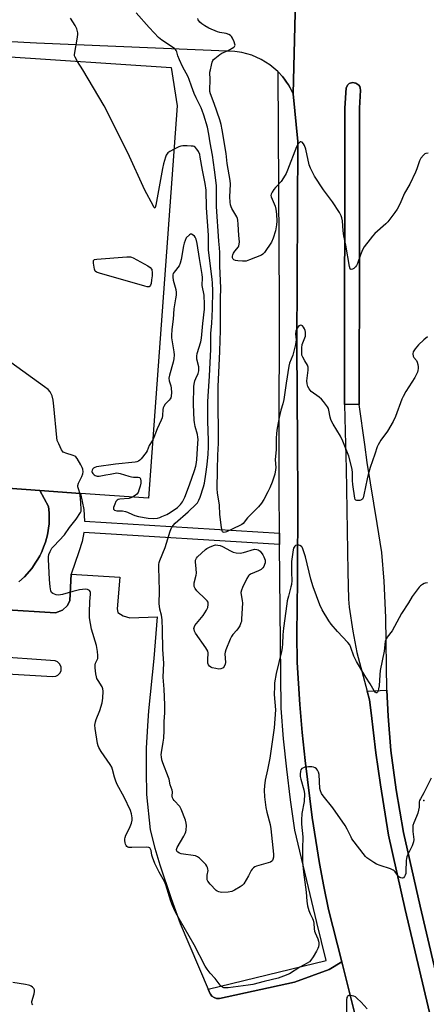
# Model space of a CAD drawing. Units: inches. Extents: x 1273761 to 1279761, y 493453 to 497453.
# Drawn here: x 1274490 to 1274686, y 494229 to 494702 of the extents above; entities that cross this region are included whole.
import ezdxf

# ---------------------------------------------------------------- set-up
doc = ezdxf.new("R2010")
doc.units = ezdxf.units.IN
doc.header["$MEASUREMENT"] = 0
for name, color, linetype in [('BLDG-Footprint', 5, 'Continuous'), ('CULTRL-Pad', 6, 'Continuous'), ('ELEV-Spot Elevation', 7, 'Continuous'), ('TRANS-Non Street Sidewalk', 7, 'Continuous'), ('TRANS-Parking Lot', 4, 'Continuous'), ('TRANS-Road', 130, 'Continuous'), ('TRANS-Street Sidewalk', 7, 'Continuous'), ('Undefined', 1, 'Continuous')]:
    doc.layers.add(name, color=color, linetype=linetype)

msp = doc.modelspace()

# ---------------------------------------------------------------- linework, layer by layer
at = {"layer": 'BLDG-Footprint', "elevation": 341.92}
msp.add_lwpolyline([(1274562.76, 494679.46), (1274565.67, 494660.95), (1274551.94, 494472.36), (1274519.11, 494474.7), (1274499.55, 494476.09), (1274444.42, 494480.02), (1274421.95, 494481.62), (1274422.07, 494487.17), (1274422.24, 494495.36), (1274394.27, 494496.65), (1274394.82, 494504.61), (1274400.26, 494583.78), (1274405.22, 494655.84), (1274405.29, 494656.89), (1274434.78, 494654.87), (1274435.81, 494669.93), (1274479.24, 494666.95), (1274480.47, 494684.82)], close=True, dxfattribs=at)
at = {"layer": 'CULTRL-Pad'}
msp.add_lwpolyline([(1274653.35, 494590.11), (1274653.24, 494517.34), (1274646.22, 494517.36), (1274646.38, 494659.92), (1274646.95, 494669.69), (1274647.79, 494671.13), (1274648.44, 494671.66), (1274650.02, 494672.2), (1274651.67, 494671.95), (1274653.02, 494670.98), (1274653.49, 494670.28), (1274653.77, 494669.49), (1274653.86, 494668.5), (1274653.4, 494659.92)], close=True, dxfattribs=at)
msp.add_lwpolyline([(1274693.34, 494198.75), (1274675.43, 494274.7), (1274667.4, 494310.31), (1274663.43, 494334.56), (1274661.27, 494349.93), (1274659.04, 494369.24), (1274658.18, 494375.44), (1274657.11, 494379.61), (1274666.48, 494380.16), (1274667.13, 494367.64), (1274668.5, 494351.05), (1274671.09, 494332.13), (1274672.81, 494321.91), (1274674.59, 494311.69), (1274682.59, 494276.23), (1274700.46, 494200.46)], dxfattribs=at)
at = {"layer": 'ELEV-Spot Elevation'}
msp.add_point((1274684.4, 494327.1, 342.15), dxfattribs=at)
at = {"layer": 'TRANS-Non Street Sidewalk'}
msp.add_lwpolyline([(1274489.47, 494432.22), (1274492.14, 494434.61), (1274495.71, 494438.62), (1274497.74, 494441.57), (1274498.69, 494443.08), (1274499.55, 494444.65), (1274500.33, 494446.27), (1274501.7, 494449.58), (1274502.27, 494451.26), (1274503.22, 494454.71), (1274504.01, 494460.03), (1274504.09, 494463.6), (1274504.04, 494465.39), (1274503.81, 494468.31), (1274499.55, 494476.09), (1274519.11, 494474.7), (1274520.71, 494466.97), (1274521.09, 494461.3), (1274614.9, 494455.53), (1274614.95, 494450.08), (1274520.74, 494455.87), (1274519.9, 494451.61), (1274518.43, 494446.51), (1274514.63, 494435.93), (1274514.08, 494423.16), (1274512.91, 494420.73), (1274510.53, 494418.53), (1274507.18, 494417.28), (1274481.38, 494418.84)], dxfattribs=at)
at = {"layer": 'TRANS-Parking Lot'}
for points in [[(1274623.26, 494738.27, 0), (1274621.56, 494666.69, 0), (1274620.05, 494669.63, 0), (1274619.24, 494671.07, 0), (1274618.33, 494672.45, 0), (1274617.36, 494673.79, 0), (1274616.31, 494675.07, 0), (1274614.27, 494677.31, 0), (1274614.09, 494677.51, 0), (1274610.3, 494680.71, 0), (1274606.09, 494683.33, 0), (1274601.54, 494685.31, 0), (1274596.76, 494686.61, 0), (1274593.49, 494687.09, 0), (1274498.02, 494691.07, 0), (1274416.53, 494695.47, 0)], [(1274444.42, 494480.02, 0), (1274499.55, 494476.09, 0), (1274503.81, 494468.31, 0), (1274504.04, 494465.39, 0), (1274504.09, 494463.6, 0), (1274504.01, 494460.03, 0), (1274503.22, 494454.71, 0), (1274502.27, 494451.26, 0), (1274501.7, 494449.58, 0), (1274500.33, 494446.27, 0), (1274499.55, 494444.65, 0), (1274498.69, 494443.08, 0), (1274497.74, 494441.57, 0), (1274495.71, 494438.62, 0), (1274492.14, 494434.61, 0), (1274489.47, 494432.22, 0)], [(1274481.38, 494418.84, 0), (1274507.18, 494417.28, 0), (1274510.53, 494418.53, 0), (1274512.91, 494420.73, 0), (1274514.08, 494423.16, 0), (1274514.63, 494435.93, 0), (1274538.02, 494434.33, 0), (1274536.79, 494419.14, 0), (1274537.05, 494417.46, 0), (1274539.72, 494415.81, 0), (1274542.87, 494414.89, 0), (1274556.11, 494415.31, 0), (1274554.51, 494395.33, 0), (1274551.92, 494370.12, 0), (1274551.33, 494362.96, 0), (1274550.83, 494352.26, 0), (1274550.69, 494341.1, 0), (1274550.94, 494329.93, 0), (1274552.61, 494312.93, 0), (1274554.87, 494304.11, 0), (1274557.25, 494296.05, 0), (1274562.71, 494279.98, 0), (1274567.06, 494267.97, 0), (1274580.58, 494236.38, 0), (1274581.53, 494234.16, 0), (1274581.67, 494233.91, 0), (1274582.3, 494233.05, 0), (1274583.4, 494232.26, 0), (1274584.67, 494231.88, 0), (1274584.95, 494231.84, 0), (1274585.98, 494231.86, 0), (1274622.1, 494239.7, 0), (1274638.79, 494245.83, 0), (1274644.83, 494249.48, 0), (1274652.47, 494219.34, 0)]]:
    msp.add_polyline3d(points, dxfattribs=at)
msp.add_polyline3d([(1274475.54, 494388.41, 0), (1274505.69, 494386.62, 0), (1274507.33, 494386.78, 0), (1274508.32, 494387.26, 0), (1274509.45, 494388.46, 0), (1274509.87, 494389.48, 0), (1274509.92, 494391.13, 0), (1274509.27, 494392.65, 0), (1274508.05, 494393.75, 0), (1274507.02, 494394.15, 0), (1274475.19, 494396.35, 0), (1274474.34, 494395.96, 0), (1274473.46, 494395.23, 0), (1274472.8, 494394.29, 0), (1274472.43, 494393.21, 0), (1274472.37, 494392.07, 0), (1274472.87, 494390.43, 0), (1274473.99, 494389.14, 0)], close=True, dxfattribs=at)
at = {"layer": 'TRANS-Road'}
for points in [[(1274652.47, 494219.34), (1274644.83, 494249.48), (1274638.46, 494274.6), (1274636.27, 494285.64), (1274634.15, 494296.69), (1274630.6, 494318.92), (1274627.19, 494346.31), (1274625.82, 494359.76), (1274624.69, 494373.24), (1274623.45, 494393.41), (1274623.26, 494406.8), (1274623.58, 494433.17), (1274623.72, 494472.93), (1274623.58, 494498.23), (1274623.31, 494545.86), (1274623.73, 494643.84), (1274621.56, 494666.69), (1274623.26, 494738.27)], [(1274700.46, 494200.46), (1274682.59, 494276.23), (1274674.59, 494311.69), (1274672.81, 494321.91), (1274671.09, 494332.13), (1274668.5, 494351.05), (1274667.13, 494367.64), (1274666.48, 494380.16), (1274666.12, 494414.96), (1274665.21, 494432.53), (1274664.07, 494446.24), (1274661.97, 494460.23), (1274657.15, 494489.56), (1274655.93, 494498.23), (1274653.24, 494517.34), (1274653.35, 494590.11), (1274653.4, 494659.92), (1274653.86, 494668.5), (1274653.77, 494669.49), (1274653.49, 494670.28), (1274653.02, 494670.98), (1274651.67, 494671.95), (1274650.02, 494672.2), (1274648.44, 494671.66), (1274647.79, 494671.13), (1274646.95, 494669.69), (1274646.38, 494659.92), (1274646.22, 494517.36), (1274646.69, 494498.23), (1274646.98, 494486.61), (1274647.73, 494437.01), (1274648.07, 494423.82), (1274648.49, 494419.98), (1274650.15, 494408.52), (1274652.17, 494398.22), (1274657.11, 494379.61), (1274658.18, 494375.44), (1274659.04, 494369.24), (1274661.27, 494349.93), (1274663.43, 494334.56), (1274667.4, 494310.31), (1274675.43, 494274.7), (1274693.34, 494198.75)]]:
    msp.add_lwpolyline(points, dxfattribs=at)
at = {"layer": 'TRANS-Street Sidewalk'}
msp.add_lwpolyline([(1274621.56, 494666.69), (1274623.73, 494643.84), (1274623.31, 494545.86), (1274623.58, 494498.23), (1274623.72, 494472.93), (1274623.58, 494433.17), (1274623.26, 494406.8), (1274623.45, 494393.41), (1274624.69, 494373.24), (1274625.82, 494359.76), (1274627.19, 494346.31), (1274630.6, 494318.92), (1274634.15, 494296.69), (1274636.27, 494285.64), (1274638.46, 494274.6), (1274644.83, 494249.48), (1274638.79, 494245.83), (1274622.1, 494239.7), (1274585.98, 494231.86), (1274584.95, 494231.84), (1274584.67, 494231.88), (1274583.4, 494232.26), (1274582.3, 494233.05), (1274581.67, 494233.91), (1274581.53, 494234.16), (1274580.58, 494236.38), (1274637.29, 494250.15), (1274632.81, 494268.33), (1274622.28, 494312.81), (1274620.22, 494327.4), (1274618.43, 494342.03), (1274616.91, 494356.69), (1274615.66, 494371.37), (1274614.95, 494450.08), (1274614.9, 494455.53), (1274614.71, 494476.41), (1274614.77, 494498.23), (1274614.95, 494565.61), (1274614.27, 494677.31), (1274616.31, 494675.07), (1274617.36, 494673.79), (1274618.33, 494672.45), (1274619.24, 494671.07), (1274620.05, 494669.63)], close=True, dxfattribs=at)
at = {"layer": 'Undefined'}
for points, elevation in [([(1274686.19, 494549.96), (1274684.36, 494548.48), (1274681.77, 494546.12), (1274680.17, 494544.11), (1274679.29, 494542.69), (1274679.06, 494541.7), (1274679.18, 494540.73), (1274679.53, 494540.09), (1274680.77, 494538.58), (1274681.11, 494537.81), (1274681.39, 494536.68), (1274681.6, 494535.53), (1274681.66, 494534.68), (1274681.54, 494533.84), (1274681.27, 494533.01), (1274680.58, 494531.4), (1274680.01, 494530.35), (1274675.76, 494523.67), (1274674.36, 494521.23), (1274673.8, 494519.93), (1274670.69, 494511.71), (1274669.54, 494509.3), (1274666.93, 494504.67), (1274663.61, 494500.27), (1274662.31, 494498.07), (1274661.91, 494497.04), (1274660.82, 494493.54), (1274658.52, 494487.09), (1274657.49, 494483.69), (1274657.01, 494481.7), (1274655.53, 494473.94), (1274655.19, 494472.6), (1274654.85, 494471.95), (1274654.39, 494471.53), (1274653.64, 494471.28), (1274652.55, 494471.2), (1274652.04, 494471.27), (1274651.61, 494471.45), (1274651.33, 494471.76), (1274651.08, 494472.42), (1274650.24, 494478.97), (1274650.11, 494480.9), (1274650.04, 494484.56), (1274649.84, 494486.3), (1274648.22, 494492.54), (1274646.42, 494497.44), (1274645.41, 494499.85), (1274644.26, 494502.17), (1274640.69, 494508.03), (1274639.97, 494509.33), (1274639.64, 494510.14), (1274639.33, 494511.27), (1274638.7, 494514.67), (1274638.41, 494515.47), (1274637.96, 494516.23), (1274636.05, 494518.89), (1274635.12, 494520.05), (1274634.02, 494520.98), (1274630.22, 494523.65), (1274629.64, 494524.24), (1274629.16, 494524.88), (1274628.55, 494526.07), (1274628.22, 494527.4), (1274628.1, 494528.77), (1274628.78, 494533.91), (1274628.78, 494535.32), (1274628.43, 494536.36), (1274627.04, 494538.49), (1274626.07, 494540.19), (1274625.67, 494541.2), (1274625.58, 494542.03), (1274625.68, 494544.6), (1274625.87, 494546.3), (1274626.1, 494547.11), (1274627.12, 494549.5), (1274627.38, 494550.29), (1274627.47, 494551.12), (1274627.39, 494552.24), (1274627.24, 494553.07), (1274626.95, 494553.85), (1274626.5, 494554.56), (1274625.97, 494555.17), (1274625.58, 494555.46), (1274625.13, 494555.56), (1274624.66, 494555.46), (1274624.21, 494555.2), (1274623.86, 494554.83), (1274623.42, 494554.15), (1274623.05, 494553.4), (1274622.78, 494552.61), (1274622.68, 494551.45), (1274622.85, 494548.5), (1274622.6, 494546.23), (1274621.4, 494541.06), (1274619.77, 494537.26), (1274619.34, 494535.82), (1274618.05, 494527.62), (1274616.97, 494519.75), (1274616.5, 494517.75), (1274615.61, 494514.66), (1274614.74, 494511.21), (1274613.75, 494506.1), (1274613.43, 494503.56), (1274613.23, 494501.03), (1274613.35, 494495.78), (1274612.89, 494490.79), (1274613.07, 494487.09), (1274613.03, 494485.95), (1274612.59, 494483.98), (1274611.35, 494480.08), (1274610.25, 494477.31), (1274609.35, 494475.36), (1274607.35, 494471.78), (1274606.29, 494470.03), (1274604.76, 494468.24), (1274599.47, 494462.87), (1274597.42, 494460.23), (1274596.86, 494459.79), (1274595.84, 494459.23), (1274589.35, 494456.25), (1274588.32, 494455.96), (1274587.88, 494456.02), (1274587.55, 494456.25), (1274587.24, 494456.92), (1274586.99, 494458.36), (1274586.26, 494464.61), (1274586.02, 494468.99), (1274585.08, 494474.91), (1274584.96, 494476.91), (1274585.03, 494486.02), (1274585.28, 494492.99), (1274585.61, 494498.88), (1274585.39, 494522.4), (1274585.43, 494526.15), (1274586.22, 494542.86), (1274586.34, 494548.4), (1274586.56, 494552.82), (1274586.44, 494557.12), (1274586.59, 494562.67), (1274586.56, 494568.23), (1274586.74, 494573.47), (1274586.14, 494583.98), (1274586.21, 494590.57), (1274586.08, 494592.77), (1274585.75, 494595.94), (1274584.61, 494612.62), (1274584.55, 494615.12), (1274584.67, 494620.34), (1274584.55, 494622.63), (1274583.56, 494630.17), (1274582.72, 494637.3), (1274581.58, 494643.23), (1274580.97, 494647.32), (1274580.21, 494650.72), (1274578.52, 494656.44), (1274577.74, 494658.74), (1274577.18, 494660.01), (1274574.81, 494664.77), (1274573.86, 494666.89), (1274572.53, 494670.46), (1274571.5, 494673.72), (1274571.03, 494674.91), (1274568.26, 494679.86), (1274566.78, 494683.06), (1274566.02, 494684.98), (1274565.5, 494686.98), (1274565.2, 494687.67), (1274564.93, 494688.02), (1274564.34, 494688.52), (1274558.3, 494692.51), (1274556.72, 494693.78), (1274554.53, 494696.04), (1274552.27, 494698.68), (1274546, 494705.68)], 346), ([(1274517.66, 494682.39), (1274516.52, 494684.38), (1274516.32, 494685.04), (1274516.27, 494685.52), (1274516.38, 494686.68), (1274517.58, 494693.11), (1274517.84, 494695.34), (1274517.85, 494696.17), (1274517.77, 494696.71), (1274517.32, 494698.03), (1274516.61, 494699.58), (1274514.38, 494703.1)], 344), ([(1274686.41, 494638.2), (1274685.32, 494638.07), (1274684.84, 494637.86), (1274684.2, 494637.36), (1274682.89, 494635.86), (1274682.24, 494634.62), (1274681.03, 494630.79), (1274680.4, 494629.18), (1274677.57, 494623.42), (1274675.13, 494618.94), (1274672.88, 494613.78), (1274671.51, 494611.34), (1274670.38, 494609.71), (1274667.06, 494605.29), (1274666.02, 494604.27), (1274660.8, 494599.61), (1274659.6, 494598.34), (1274658.48, 494596.98), (1274655.71, 494593.2), (1274654.78, 494591.73), (1274653.82, 494589.38), (1274652.5, 494585.22), (1274652.02, 494584.2), (1274651.53, 494583.57), (1274650.66, 494582.82), (1274649.98, 494582.4), (1274649.37, 494582.26), (1274649.13, 494582.38), (1274648.92, 494582.65), (1274648.56, 494583.79), (1274646.78, 494594.02), (1274645.87, 494598.52), (1274645.52, 494600.92), (1274645.24, 494605.67), (1274644.97, 494607.09), (1274644.64, 494608.19), (1274643.81, 494609.73), (1274640.34, 494614.89), (1274636.15, 494620.57), (1274631.78, 494627.12), (1274629.88, 494630.97), (1274629.24, 494632.57), (1274627.52, 494640.17), (1274627, 494641.86), (1274626.43, 494642.79), (1274625.74, 494643.51), (1274625.2, 494643.75), (1274624.84, 494643.63), (1274624.3, 494643.17), (1274623.78, 494642.56), (1274623.1, 494641.34), (1274618.83, 494630.02), (1274618.1, 494628.39), (1274616.86, 494626.36), (1274615.67, 494624.65), (1274612.94, 494621.69), (1274612.2, 494620.79), (1274611.39, 494619.54), (1274610.89, 494618.5), (1274610.78, 494617.97), (1274610.89, 494617.2), (1274612.75, 494612.7), (1274613.16, 494611.32), (1274613.46, 494608.98), (1274613.62, 494605.57), (1274613.49, 494603.81), (1274612.98, 494600.86), (1274611.82, 494597.33), (1274611.04, 494595.48), (1274607.73, 494590.55), (1274606.94, 494589.71), (1274606.22, 494589.26), (1274600.48, 494586.93), (1274598.82, 494586.37), (1274597.97, 494586.27), (1274597.11, 494586.28), (1274594.8, 494586.46), (1274593.69, 494586.63), (1274592.98, 494586.92), (1274592.65, 494587.28), (1274592.37, 494587.96), (1274592.31, 494588.67), (1274592.45, 494589.44), (1274592.76, 494590.16), (1274593.35, 494591.06), (1274595.1, 494593.29), (1274595.35, 494593.77), (1274595.55, 494594.47), (1274595.58, 494595.55), (1274595.31, 494598.68), (1274595.02, 494604.15), (1274594.83, 494606.08), (1274594.65, 494606.88), (1274594.32, 494607.67), (1274591.9, 494611.63), (1274591.6, 494612.38), (1274591.33, 494613.4), (1274591.17, 494614.75), (1274591.08, 494617.26), (1274591.28, 494623.33), (1274591.18, 494625.05), (1274589.73, 494633.2), (1274589.22, 494638.14), (1274587.36, 494649.42), (1274586.79, 494652), (1274586.18, 494654.29), (1274583.51, 494662.16), (1274581.69, 494666.75), (1274581.42, 494667.86), (1274581.36, 494668.74), (1274581.55, 494673.42), (1274581.46, 494677.17), (1274581.64, 494678.3), (1274582.19, 494680.56), (1274582.57, 494681.95), (1274582.88, 494682.74), (1274583.18, 494683.2), (1274583.74, 494683.79), (1274586.19, 494685.71), (1274587.22, 494686.28), (1274590.14, 494687.67), (1274592.88, 494689.17), (1274593.26, 494689.52), (1274593.44, 494689.81), (1274593.52, 494690.19), (1274593.46, 494690.68), (1274593.09, 494691.72), (1274592.26, 494693.57), (1274591.84, 494694.29), (1274591.28, 494694.87), (1274590.54, 494695.26), (1274589.18, 494695.73), (1274586.26, 494696.29), (1274585.14, 494696.6), (1274580.94, 494698.4), (1274578.94, 494699.44), (1274577.47, 494700.39), (1274576.54, 494701.25), (1274575.78, 494702.33), (1274575.55, 494703.01)], 348), ([(1274564.15, 494640.12), (1274562.16, 494639.04), (1274561.22, 494638.36), (1274560.45, 494637.32), (1274560.02, 494636.28), (1274559.15, 494633.18), (1274558.59, 494630.82), (1274555.47, 494613.24), (1274555.12, 494612.05), (1274554.94, 494611.86), (1274554.83, 494611.89), (1274554.45, 494612.34), (1274554.05, 494613.05), (1274550.14, 494620.43), (1274541.87, 494638.38), (1274530.47, 494661.02), (1274520.22, 494678.29), (1274517.66, 494682.39)], 344), ([(1274686.19, 494431.67), (1274685.02, 494431.51), (1274684.48, 494431.33), (1274683.73, 494430.93), (1274682.78, 494430.26), (1274682.15, 494429.67), (1274681.09, 494428.32), (1274678.76, 494425.04), (1274676.98, 494422.09), (1274673.67, 494417.02), (1274669.04, 494408.64), (1274666.67, 494405.56), (1274666.21, 494404.81), (1274665.81, 494403.55), (1274665.2, 494398.81), (1274663.35, 494389.55), (1274663.12, 494387.49), (1274662.79, 494382.19), (1274662.61, 494380.7), (1274662.41, 494379.84), (1274662.1, 494379.18), (1274661.72, 494378.77), (1274661.43, 494378.76), (1274660.97, 494379.17), (1274660.5, 494379.82), (1274658.46, 494383.2), (1274656.43, 494386.26), (1274651.97, 494393.93), (1274650.69, 494396.46), (1274649.29, 494400.56), (1274648.72, 494401.8), (1274647.84, 494402.93), (1274642.83, 494408.24), (1274639.75, 494411.79), (1274638.59, 494413.47), (1274635.42, 494418.72), (1274634.34, 494421.14), (1274631.06, 494429.82), (1274630.01, 494433.52), (1274627.44, 494444.17), (1274626.13, 494448.02), (1274625.76, 494448.78), (1274625.45, 494449.21), (1274624.68, 494449.7), (1274624.2, 494449.82), (1274623.39, 494449.81), (1274622.64, 494449.57), (1274622.24, 494449.26), (1274621.65, 494448.39), (1274621.41, 494447.55), (1274620.72, 494441.91), (1274620.66, 494436.7), (1274620.79, 494432.88), (1274620.66, 494430.9), (1274620.44, 494429.78), (1274619.16, 494425.34), (1274618.63, 494423.09), (1274618.39, 494421.65), (1274616.8, 494409.83), (1274616.54, 494406.71), (1274616.37, 494402.36), (1274616.17, 494400.39), (1274615.85, 494398.73), (1274613.38, 494388.06), (1274612.55, 494383.6), (1274612.44, 494381.84), (1274612.42, 494378), (1274612.91, 494370.64), (1274612.33, 494361.94), (1274611.18, 494354.07), (1274610.29, 494347.32), (1274609.15, 494341.8), (1274607.95, 494336.74), (1274607.63, 494334.13), (1274607.6, 494332.05), (1274607.69, 494328.77), (1274608.37, 494323.74), (1274608.82, 494321.42), (1274610.37, 494315.51), (1274610.71, 494313.46), (1274612.01, 494301.27), (1274611.98, 494299.81), (1274611.75, 494298.71), (1274611.52, 494298.25), (1274611.2, 494297.88), (1274610.53, 494297.44), (1274609.42, 494297.04), (1274603.92, 494295.42), (1274603.1, 494295.1), (1274602.37, 494294.66), (1274601.78, 494294.05), (1274601.27, 494293.35), (1274599.99, 494290.81), (1274597.68, 494287.02), (1274596.92, 494286.16), (1274595.99, 494285.5), (1274593.23, 494283.88), (1274591.93, 494283.29), (1274590.21, 494283.01), (1274586.98, 494282.87), (1274585.65, 494283.16), (1274584.94, 494283.5), (1274584.47, 494283.85), (1274581.6, 494286.86), (1274580.49, 494288.21), (1274580.17, 494288.95), (1274580.08, 494289.73), (1274580.15, 494291.08), (1274580.52, 494293.41), (1274580.5, 494293.97), (1274580.32, 494294.78), (1274579.96, 494295.53), (1274579.44, 494296.2), (1274576.41, 494299.33), (1274575.52, 494300), (1274574.43, 494300.37), (1274567.66, 494301.48), (1274566.85, 494301.68), (1274565.92, 494302.15), (1274565.45, 494302.76), (1274565.34, 494303.49), (1274565.44, 494304), (1274565.62, 494304.44), (1274568.89, 494309.82), (1274569.56, 494311.1), (1274569.81, 494311.91), (1274569.95, 494312.76), (1274570.1, 494315.04), (1274569.96, 494316.18), (1274569.62, 494317.59), (1274567.67, 494322.87), (1274566.9, 494324.08), (1274564.23, 494327.08), (1274563.79, 494327.7), (1274563.45, 494328.36), (1274563.28, 494329.13), (1274563.4, 494331.24), (1274563.26, 494332.08), (1274562.27, 494334.54), (1274561.78, 494337.26), (1274561.55, 494338.09), (1274558.76, 494345.21), (1274558.34, 494346.63), (1274558.06, 494348.07), (1274558.03, 494348.94), (1274558.12, 494350.11), (1274558.98, 494355.05), (1274559.2, 494357.05), (1274559.39, 494360.72), (1274559.43, 494365.1), (1274559.67, 494369.2), (1274559.71, 494372.97), (1274559.37, 494380.53), (1274559, 494386.33), (1274559.27, 494393.13), (1274558.72, 494399.56), (1274558.57, 494409.11), (1274558.4, 494413.95), (1274558.13, 494416.09), (1274557.25, 494419.05), (1274556.97, 494421.7), (1274557.11, 494427.61), (1274557.01, 494433.76), (1274556.82, 494438.83), (1274556.83, 494440.54), (1274556.94, 494441.38), (1274557.26, 494442.48), (1274559.86, 494448.75), (1274562.33, 494456.56), (1274563.01, 494458.17), (1274563.81, 494459.3), (1274564.78, 494460.34), (1274570.95, 494465.85), (1274574.88, 494469.58), (1274575.42, 494470.2), (1274576.17, 494471.39), (1274576.8, 494472.79), (1274578.38, 494477.89), (1274578.82, 494479.61), (1274579.53, 494483.94), (1274580.08, 494488.62), (1274580.52, 494493.54), (1274580.69, 494497.11), (1274580.77, 494500.06), (1274580.5, 494509.43), (1274580.49, 494518.88), (1274580.72, 494523.75), (1274581.28, 494530.97), (1274581.81, 494543.94), (1274581.94, 494551.7), (1274582.31, 494556.4), (1274582.67, 494563.36), (1274582.75, 494572.04), (1274582.7, 494575.68), (1274582.55, 494577.71), (1274580.78, 494591.68), (1274580.71, 494598.78), (1274579.81, 494611.99), (1274579.63, 494620.44), (1274579.1, 494623.66), (1274577.79, 494630.12), (1274576.77, 494636.4), (1274576.53, 494637.53), (1274575.95, 494639.06), (1274575.2, 494640.2), (1274574.25, 494641.15), (1274573.81, 494641.42), (1274573.3, 494641.58), (1274572.45, 494641.67), (1274570.4, 494641.71), (1274568.35, 494641.7), (1274567.49, 494641.62), (1274566.39, 494641.27), (1274564.15, 494640.12)], 344), ([(1274544.13, 494472.92), (1274543.33, 494472.57), (1274542.35, 494472.3), (1274538.1, 494471.86), (1274537.28, 494471.68), (1274536.86, 494471.49), (1274536.57, 494471.27), (1274536.23, 494470.85), (1274535.62, 494469.55), (1274535.07, 494467.92), (1274535, 494467.44), (1274535.07, 494467.03), (1274535.58, 494466.62), (1274536.64, 494466.32), (1274539.36, 494466.23), (1274540.74, 494466.01), (1274541.75, 494465.66), (1274544.17, 494464.47), (1274545.24, 494464.07), (1274547.14, 494463.62), (1274551.65, 494462.83), (1274554.51, 494462.69), (1274556.19, 494462.82), (1274557.26, 494463.11), (1274558.35, 494463.52), (1274560.74, 494464.58), (1274562.24, 494465.44), (1274565.81, 494467.94), (1274567.29, 494469.35), (1274568.25, 494470.68), (1274569.31, 494472.92), (1274571.62, 494478.85), (1274574, 494485.67), (1274574.6, 494487.78), (1274574.91, 494489.49), (1274575.06, 494490.95), (1274575.65, 494498.81), (1274575.7, 494500.57), (1274575.62, 494501.7), (1274575.38, 494503.04), (1274574.33, 494506.77), (1274573.93, 494508.72), (1274573.78, 494509.88), (1274573.54, 494517.34), (1274573.66, 494526.14), (1274573.82, 494527.23), (1274574.24, 494528.86), (1274574.64, 494529.93), (1274575.73, 494532.28), (1274576.06, 494533.64), (1274576.11, 494534.45), (1274576.02, 494535.51), (1274575.14, 494539.17), (1274575.05, 494540.59), (1274575.3, 494541.98), (1274577.03, 494547.59), (1274577.4, 494549.32), (1274577.59, 494551.07), (1274577.96, 494556.36), (1274578.79, 494563.2), (1274578.86, 494565.51), (1274578.61, 494569.91), (1274577.72, 494574.7), (1274577.83, 494578.55), (1274577.76, 494579.95), (1274576.44, 494587.59), (1274575.32, 494594.88), (1274574.82, 494596.85), (1274574.35, 494597.88), (1274574.03, 494598.29), (1274573.44, 494598.81), (1274572.6, 494599.27), (1274572.16, 494599.27), (1274571.63, 494598.99), (1274570.05, 494597.58), (1274569.09, 494594.99), (1274568.73, 494593.73), (1274567.59, 494587.07), (1274567.14, 494585.4), (1274566.55, 494584.12), (1274564.23, 494581.05), (1274563.79, 494580.32), (1274563.61, 494579.79), (1274563.53, 494578.64), (1274563.67, 494577.17), (1274565, 494572.63), (1274565.23, 494571.2), (1274565.16, 494570.04), (1274564.92, 494568.29), (1274564.1, 494563.38), (1274563.71, 494558.37), (1274563.18, 494553.52), (1274562.98, 494550.54), (1274563, 494549.47), (1274563.12, 494548.44), (1274564.13, 494542.75), (1274564.2, 494541.36), (1274564.14, 494539.43), (1274563.82, 494537.74), (1274561.94, 494531.53), (1274561.71, 494530.14), (1274561.87, 494528.84), (1274562.61, 494526.33), (1274562.84, 494525.19), (1274562.91, 494523.15), (1274562.82, 494521.42), (1274562.62, 494520.62), (1274562.35, 494520.15), (1274561.8, 494519.5), (1274559.95, 494517.63), (1274559.18, 494516.52), (1274558.94, 494515.81), (1274558.8, 494515.06), (1274558.64, 494512.14), (1274558.44, 494511.01), (1274558.01, 494509.95), (1274555.98, 494505.78), (1274554.52, 494501.54), (1274553.98, 494500.4)], 342), ([(1274518.8, 494474.72), (1274518.4, 494476.43), (1274517.9, 494477.82), (1274517.85, 494478.55), (1274518.21, 494479.59), (1274519.86, 494482.75), (1274520.35, 494484.02), (1274520.49, 494485.06), (1274520.2, 494486.4), (1274519.9, 494487.19), (1274519.32, 494488.34), (1274517.56, 494491.4), (1274516.88, 494492.3), (1274516.45, 494492.63), (1274515.68, 494492.97), (1274512.02, 494493.98), (1274511.24, 494494.27), (1274510.8, 494494.55), (1274510.44, 494494.94), (1274510.01, 494495.66), (1274508.65, 494498.58), (1274508, 494500.19), (1274507.74, 494501.5), (1274506.35, 494516.68), (1274505.97, 494519.57), (1274505.51, 494521.52), (1274505.12, 494522.58), (1274504.49, 494523.53), (1274503.52, 494524.61), (1274501.86, 494525.89), (1274428.29, 494578.91)], 342), ([(1274553.98, 494500.4), (1274552.27, 494497.68), (1274551.16, 494495.07), (1274550.73, 494494.33), (1274548.35, 494491.31), (1274547.76, 494490.67), (1274547.1, 494490.16), (1274546.33, 494489.89), (1274545.49, 494489.74), (1274535.93, 494488.71), (1274526.86, 494487.38), (1274526.09, 494487.19), (1274525.44, 494486.87), (1274525.11, 494486.53), (1274524.77, 494485.9), (1274524.68, 494485.23), (1274524.84, 494484.76), (1274525.15, 494484.3), (1274525.74, 494483.67), (1274526.19, 494483.32), (1274526.65, 494483.08), (1274527.11, 494482.96), (1274528.18, 494482.99), (1274531.27, 494483.65), (1274533.44, 494483.95), (1274535.84, 494484.46), (1274536.65, 494484.51), (1274538.26, 494484.23), (1274542.48, 494482.94), (1274543.62, 494482.66), (1274544.66, 494482.55), (1274546.92, 494482.5), (1274547.64, 494482.33), (1274547.94, 494482.04), (1274548.08, 494481.6), (1274548.16, 494480.8), (1274548.14, 494479.63), (1274547.93, 494478.17), (1274547.3, 494476.19), (1274546.84, 494475.11), (1274546.27, 494474.31), (1274545.42, 494473.63), (1274544.13, 494472.92)], 342), ([(1274687.83, 494337.84), (1274684.38, 494330.75), (1274682.68, 494327.85), (1274682.34, 494327.12), (1274682.18, 494326.42), (1274682.05, 494323.84), (1274681.39, 494320.99), (1274680.85, 494319.34), (1274679.5, 494316.29), (1274679.12, 494315.01), (1274679.05, 494313.89), (1274679.11, 494312.19), (1274679.6, 494308.3), (1274679.46, 494307.16), (1274678.8, 494305.2), (1274676.67, 494301.01), (1274676.22, 494299.94), (1274676.02, 494299.11), (1274675.93, 494298.26), (1274675.76, 494292.91), (1274675.62, 494291.88), (1274675.4, 494291.15), (1274675.01, 494290.44), (1274674.5, 494289.92), (1274674.08, 494289.76), (1274673.33, 494289.85), (1274672.83, 494290.04), (1274672.36, 494290.33), (1274671.79, 494290.95), (1274670.59, 494292.69), (1274670.05, 494293.24), (1274669.62, 494293.55), (1274668.29, 494294.13), (1274663.28, 494295.86), (1274661.65, 494296.51), (1274660.36, 494297.23), (1274657.86, 494298.81), (1274656.91, 494299.5), (1274656.29, 494300.11), (1274649.77, 494308.66), (1274649.37, 494309.36), (1274647.53, 494313.29), (1274646.53, 494315.08), (1274640.63, 494323.46), (1274635.97, 494329.21), (1274635.16, 494330.41), (1274634.6, 494331.67), (1274634.32, 494332.75), (1274633.94, 494339.54), (1274633.69, 494340.61), (1274633.26, 494341.57), (1274632.69, 494342.19), (1274631.99, 494342.69), (1274631.24, 494342.99), (1274630.42, 494343.15), (1274628.94, 494343.15), (1274627.16, 494343), (1274626.39, 494342.81), (1274625.63, 494342.35), (1274625.23, 494341.78), (1274624.99, 494341.07), (1274624.83, 494339.73), (1274624.86, 494338.65), (1274625.16, 494337.25), (1274626.65, 494332.21), (1274626.82, 494331.36), (1274626.89, 494330.18), (1274626.76, 494326.6), (1274625.64, 494320.73), (1274625.44, 494317.62), (1274625.49, 494315.63), (1274626.07, 494309.6), (1274625.93, 494303.84), (1274626, 494297.56), (1274626.09, 494295.78), (1274626.46, 494292.59), (1274627.78, 494283.05), (1274628.1, 494278.61), (1274628.39, 494276.36), (1274628.62, 494275.25), (1274628.99, 494274.16), (1274629.66, 494272.56), (1274630.83, 494270.26), (1274631.13, 494269.5), (1274631.43, 494268.14), (1274631.61, 494265.34), (1274631.77, 494264.25), (1274632.02, 494263.46), (1274633.32, 494260.57), (1274633.7, 494259.49), (1274633.8, 494258.67), (1274633.76, 494257.83), (1274633.6, 494256.72), (1274633.36, 494255.92), (1274632.75, 494254.63), (1274631.18, 494251.88), (1274630.06, 494250.28), (1274629.34, 494249.55), (1274628.23, 494248.82), (1274624.63, 494246.96), (1274619.74, 494243.74), (1274616.9, 494242.52), (1274614.24, 494241.65), (1274607.52, 494239.95), (1274602.09, 494238.64), (1274599.8, 494238.27), (1274590.13, 494237.04), (1274588.96, 494236.95), (1274588.15, 494237.05), (1274587.44, 494237.33), (1274587.01, 494237.61), (1274586.42, 494238.2), (1274584.03, 494241.48), (1274581.59, 494244.02), (1274580.1, 494245.88), (1274579.08, 494247.33), (1274573.83, 494257.59), (1274566.55, 494270.19), (1274564.68, 494273.68), (1274563.39, 494276.53), (1274562.55, 494278.72), (1274560.28, 494286.55), (1274559.57, 494288.03), (1274556.96, 494292.63), (1274554.97, 494296.75), (1274553.86, 494299.73), (1274553.55, 494300.83), (1274553.12, 494302.99), (1274552.75, 494303.9), (1274552.46, 494304.21), (1274552.07, 494304.43), (1274551.03, 494304.58), (1274543.86, 494304.42), (1274542.47, 494304.48), (1274541.96, 494304.61), (1274541.37, 494304.98), (1274541.05, 494305.33), (1274540.74, 494305.97), (1274540.57, 494306.76), (1274540.46, 494307.86), (1274540.48, 494308.68), (1274540.59, 494309.22), (1274541.03, 494310.31), (1274542.73, 494313.76), (1274543.66, 494316.17), (1274544.05, 494317.52), (1274544.09, 494318.64), (1274543.75, 494320.63), (1274543.14, 494322.27), (1274540.24, 494328.64), (1274536.86, 494334.7), (1274536.08, 494336.26), (1274535.47, 494338.22), (1274534.6, 494342), (1274534.19, 494343.1), (1274533.42, 494344.33), (1274529.02, 494350.55), (1274527.95, 494352.5), (1274527.66, 494353.27), (1274527.38, 494354.41), (1274526.19, 494361.73), (1274526.1, 494363.18), (1274526.35, 494364.82), (1274526.73, 494365.94), (1274528.52, 494370.37), (1274529.55, 494373.93), (1274529.9, 494376.22), (1274530.13, 494379.68), (1274529.94, 494380.75), (1274529.51, 494381.74), (1274527.61, 494384.69), (1274527.05, 494385.7), (1274526.78, 494386.51), (1274526.54, 494387.94), (1274526.2, 494390.84), (1274526.18, 494392.27), (1274526.39, 494393.06), (1274527.42, 494395.33), (1274527.52, 494395.86), (1274527.53, 494396.67), (1274527.3, 494398.6), (1274526.78, 494401.55), (1274524.47, 494409.43), (1274523.49, 494414.85), (1274523.42, 494416.01), (1274523.45, 494417.47), (1274523.69, 494422.73), (1274523.94, 494426.22), (1274523.92, 494427.05), (1274523.79, 494427.55), (1274523.42, 494428.04), (1274522.58, 494428.48), (1274521.5, 494428.62), (1274520.05, 494428.54), (1274518.61, 494428.28), (1274515.49, 494427.49), (1274510.53, 494426.06), (1274508.56, 494425.73), (1274507.44, 494425.91), (1274505.86, 494426.59), (1274505.25, 494427.1), (1274504.92, 494427.81), (1274504.58, 494429.81), (1274504.21, 494433.33), (1274503.72, 494443.03), (1274503.76, 494444.2), (1274503.99, 494445.28), (1274504.52, 494446.69), (1274505.44, 494448.27), (1274506.4, 494449.38), (1274511.5, 494454.7), (1274513.88, 494458.27), (1274517.1, 494462.33), (1274519.11, 494465.42), (1274519.42, 494466.18), (1274519.51, 494467.32), (1274519.11, 494472.37), (1274518.8, 494474.72)], 342), ([(1274496.18, 494228.86), (1274495.86, 494229.24), (1274495.7, 494229.68), (1274495.76, 494230.44), (1274496.84, 494234.07), (1274497.06, 494235.2), (1274497.03, 494236.02), (1274496.7, 494236.7), (1274496.12, 494237.26), (1274495.45, 494237.76), (1274494.71, 494238.16), (1274494.16, 494238.34), (1274492.73, 494238.63), (1274486.63, 494239.59)], 340), ([(1274657.05, 494226.81), (1274654.2, 494230.03), (1274652.15, 494232.06), (1274651.49, 494232.6), (1274650.75, 494232.99), (1274649.91, 494233.2), (1274649.05, 494233.3), (1274648.25, 494233.26), (1274647.83, 494233.09), (1274647.56, 494232.75), (1274647.38, 494232.29), (1274647.17, 494231.22), (1274647.11, 494229.96), (1274647.13, 494223.63)], 340)]:
    msp.add_lwpolyline(points, dxfattribs=dict(at, elevation=elevation))
for points, elevation in [([(1274551.79, 494573.93), (1274551.26, 494573.99), (1274550.13, 494574.28), (1274528.26, 494580.59), (1274526.89, 494581.06), (1274526.25, 494581.5), (1274525.99, 494581.94), (1274525.83, 494582.46), (1274525.41, 494585.38), (1274525.38, 494586.19), (1274525.47, 494586.65), (1274525.57, 494586.83), (1274525.93, 494587.07), (1274526.96, 494587.28), (1274541.45, 494588.42), (1274543.19, 494588.44), (1274543.74, 494588.32), (1274544.54, 494587.99), (1274551.53, 494584.11), (1274552.72, 494583.23), (1274553.48, 494582.35), (1274553.59, 494580.64), (1274553.56, 494579.27), (1274553.35, 494577.3), (1274553.08, 494575.62), (1274552.86, 494574.84), (1274552.53, 494574.27), (1274552.24, 494574.02)], 344), ([(1274595.97, 494445.98), (1274596.8, 494446.04), (1274597.64, 494446.23), (1274602.92, 494447.87), (1274603.99, 494447.78), (1274604.62, 494447.57), (1274605.14, 494447.28), (1274605.6, 494446.84), (1274606.81, 494445.15), (1274607.43, 494444.12), (1274607.76, 494443.37), (1274607.97, 494442.6), (1274608.03, 494442.09), (1274607.96, 494441.27), (1274607.74, 494440.46), (1274607.34, 494439.59), (1274606.86, 494438.94), (1274606.02, 494438.13), (1274604.78, 494437.41), (1274601.03, 494435.82), (1274600.32, 494435.39), (1274599.92, 494435.01), (1274599.18, 494433.77), (1274597.16, 494429.46), (1274596.57, 494428.11), (1274596.33, 494427.02), (1274596.39, 494425.95), (1274596.94, 494423.15), (1274597.03, 494421.98), (1274596.7, 494414.33), (1274596.55, 494413.17), (1274596.32, 494412.38), (1274595.79, 494411.09), (1274595.25, 494410.11), (1274594.38, 494408.98), (1274592.47, 494406.82), (1274591.81, 494405.88), (1274591.2, 494404.57), (1274589.1, 494399.44), (1274588.75, 494398.34), (1274588.66, 494397.52), (1274588.94, 494393.37), (1274588.78, 494392.52), (1274588.36, 494391.47), (1274587.86, 494390.89), (1274587.43, 494390.63), (1274586.71, 494390.36), (1274585.66, 494390.23), (1274584.25, 494390.44), (1274582.57, 494390.88), (1274581.8, 494391.21), (1274581.18, 494391.67), (1274580.72, 494392.28), (1274580.49, 494393.03), (1274580.37, 494394.14), (1274580.38, 494395.27), (1274580.61, 494397.47), (1274580.58, 494398.02), (1274580.37, 494398.85), (1274579.5, 494400.37), (1274574.56, 494407.48), (1274573.99, 494408.5), (1274573.77, 494409.25), (1274573.73, 494409.76), (1274573.8, 494410.25), (1274574.24, 494411.22), (1274578.22, 494416.03), (1274579.85, 494418.54), (1274580.46, 494419.86), (1274580.64, 494421.24), (1274580.53, 494422.32), (1274580.16, 494423.04), (1274579.36, 494423.9), (1274575.14, 494427.76), (1274574.28, 494428.9), (1274573.85, 494429.89), (1274573.8, 494430.67), (1274573.92, 494431.75), (1274574.81, 494435.43), (1274574.93, 494436.31), (1274574.86, 494438.38), (1274574.5, 494441.82), (1274574.56, 494442.6), (1274574.93, 494443.51), (1274575.45, 494444.17), (1274579.31, 494447.65), (1274580.01, 494448.13), (1274581.28, 494448.78), (1274583.11, 494449.58), (1274584.18, 494449.88), (1274585.28, 494449.87), (1274586.38, 494449.6), (1274587.44, 494449.11), (1274591.34, 494447), (1274592.67, 494446.41), (1274594.03, 494446.14)], 346)]:
    msp.add_lwpolyline(points, close=True, dxfattribs=dict(at, elevation=elevation))

doc.saveas('drawing.dxf')
